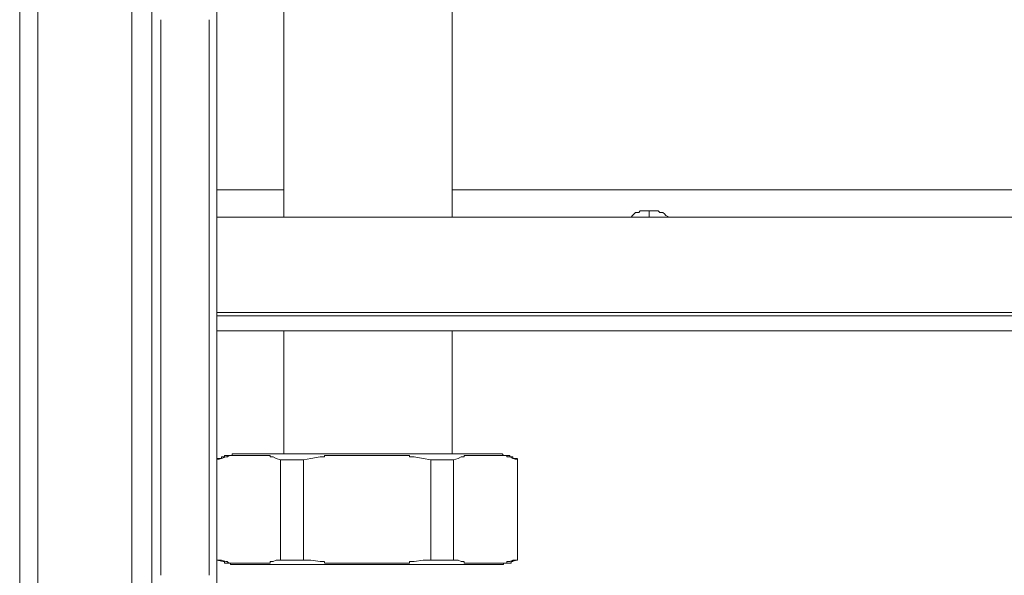
# Model space of a CAD drawing. Extents: x 97 to 1354, y 0 to 1080.
# Drawn here: x 259 to 385, y 291 to 362 of the extents above; entities that cross this region are included whole.
import ezdxf

# ---------------------------------------------------------------- set-up
doc = ezdxf.new("R2010")
doc.units = 0
doc.header["$MEASUREMENT"] = 0
doc.layers.add('Livello 1', color=7, linetype='Continuous', lineweight=0)

msp = doc.modelspace()

# ---------------------------------------------------------------- linework, layer by layer
at = {"layer": 'Livello 1', "color": 250, "lineweight": 15, "true_color": 0x1d1d1b}
for p, q in [((284.43, 396.97), (284.43, 361.35)), ((259.27, 391.55), (259.27, 355.16)), ((261.59, 355.16), (261.59, 391.55)), ((273.59, 355.16), (273.59, 391.55)), ((276.11, 355.16), (276.11, 391.55)), ((292.95, 337.16), (292.95, 372.19)), ((314.43, 372.19), (314.43, 337.16)), ((277.27, 326.9), (277.27, 362.32)), ((283.46, 326.9), (283.46, 362.32)), ((284.43, 361.35), (284.43, 325.94)), ((259.27, 355.16), (259.27, 318.97)), ((261.59, 318.97), (261.59, 355.16)), ((273.59, 318.97), (273.59, 355.16)), ((276.11, 318.97), (276.11, 355.16)), ((292.95, 340.64), (284.43, 340.64)), ((329.72, 340.64), (314.43, 340.64)), ((329.72, 340.64), (363.21, 340.64)), ((363.21, 340.64), (396.69, 340.64)), ((338.43, 337.94), (338.24, 337.74)), ((338.82, 337.94), (338.43, 337.94)), ((339.01, 337.94), (338.82, 337.94)), ((339.4, 337.94), (339.01, 337.94)), ((339.59, 337.94), (339.4, 337.94)), ((339.98, 337.94), (339.59, 337.94)), ((339.59, 337.16), (339.59, 337.93)), ((340.17, 337.94), (339.98, 337.94)), ((340.56, 337.94), (340.17, 337.94)), ((340.76, 337.94), (340.56, 337.94)), ((340.95, 337.74), (340.76, 337.93)), ((284.43, 337.16), (318.31, 337.16)), ((314.43, 337.16), (314.43, 337.16)), ((318.3, 337.16), (351.98, 337.16)), ((337.27, 337.16), (336.88, 337.16)), ((337.47, 337.35), (337.27, 337.16)), ((337.66, 337.55), (337.47, 337.36)), ((337.85, 337.74), (337.66, 337.55)), ((338.24, 337.74), (337.85, 337.74)), ((341.34, 337.74), (340.95, 337.74)), ((341.53, 337.55), (341.34, 337.74)), ((341.72, 337.35), (341.53, 337.55)), ((342.11, 337.16), (341.72, 337.35)), ((342.11, 337.16), (342.3, 337.16)), ((351.98, 337.16), (385.85, 337.16)), ((277.27, 291.48), (277.27, 326.9)), ((283.46, 291.48), (283.46, 326.9)), ((284.43, 325.94), (284.43, 290.52)), ((284.43, 324.97), (319.47, 324.97)), ((319.46, 324.58), (284.43, 324.58)), ((322.76, 324.58), (288.11, 324.58)), ((319.46, 324.97), (354.3, 324.97)), ((354.3, 324.58), (319.47, 324.58)), ((357.4, 324.58), (322.75, 324.58)), ((354.3, 324.97), (389.14, 324.97)), ((389.14, 324.58), (354.3, 324.58)), ((392.05, 324.58), (357.4, 324.58)), ((319.46, 322.64), (284.43, 322.64)), ((284.43, 322.64), (284.43, 322.64)), ((292.95, 306.97), (292.95, 322.65)), ((314.43, 322.64), (314.43, 306.97)), ((354.3, 322.64), (319.47, 322.64)), ((389.14, 322.64), (354.3, 322.64)), ((259.27, 318.97), (259.27, 282.58)), ((261.59, 282.58), (261.59, 318.97)), ((273.59, 282.58), (273.59, 318.97)), ((276.11, 282.58), (276.11, 318.97)), ((285.01, 306.39), (285.59, 306.58)), ((285.01, 306.39), (285.01, 306.58)), ((285.01, 306.58), (285.21, 306.58)), ((285.21, 306.58), (285.4, 306.58)), ((285.4, 306.58), (285.4, 306.77)), ((285.4, 306.77), (285.59, 306.77)), ((285.4, 306.58), (285.4, 306.58)), ((285.59, 306.77), (285.59, 306.77)), ((285.59, 306.77), (285.79, 306.77)), ((285.59, 306.58), (285.59, 306.58)), ((285.59, 306.58), (285.79, 306.58)), ((285.79, 306.58), (285.98, 306.77)), ((285.79, 306.77), (285.98, 306.77)), ((285.98, 306.77), (285.98, 306.77)), ((285.98, 306.77), (286.17, 306.77)), ((285.98, 306.77), (285.98, 306.77)), ((285.98, 306.77), (286.17, 306.77)), ((286.17, 306.77), (286.17, 306.77)), ((286.17, 306.77), (286.37, 306.77)), ((286.17, 306.77), (286.17, 306.77)), ((286.17, 306.77), (286.37, 306.77)), ((286.37, 306.77), (286.37, 306.97)), ((286.37, 306.97), (286.56, 306.97)), ((286.37, 306.77), (286.56, 306.77)), ((286.56, 306.97), (286.56, 306.97)), ((286.56, 306.97), (286.75, 306.97)), ((286.56, 306.77), (286.56, 306.77)), ((286.56, 306.77), (286.75, 306.77)), ((286.76, 306.97), (286.76, 306.97)), ((286.76, 306.97), (286.95, 306.97)), ((286.76, 306.77), (286.76, 306.77)), ((286.76, 306.77), (286.76, 306.77)), ((286.76, 306.77), (286.95, 306.77)), ((286.95, 306.97), (287.34, 306.97)), ((286.95, 306.77), (286.95, 306.77)), ((286.95, 306.77), (287.14, 306.77)), ((287.14, 306.77), (287.33, 306.77)), ((287.34, 306.97), (288.11, 306.97)), ((287.34, 306.77), (287.34, 306.77)), ((287.34, 306.77), (287.53, 306.77)), ((287.53, 306.77), (287.53, 306.77)), ((287.53, 306.77), (287.72, 306.77)), ((287.72, 306.77), (287.92, 306.77)), ((287.92, 306.77), (287.92, 306.77)), ((287.92, 306.77), (288.11, 306.77)), ((288.11, 306.97), (288.69, 306.97)), ((288.11, 306.77), (288.11, 306.77)), ((288.11, 306.77), (288.3, 306.77)), ((288.3, 306.77), (288.5, 306.77)), ((288.5, 306.77), (288.5, 306.77)), ((288.5, 306.77), (288.69, 306.77)), ((288.69, 306.97), (307.08, 306.97)), ((288.69, 306.77), (288.69, 306.77)), ((288.69, 306.77), (288.88, 306.77)), ((288.88, 306.77), (288.88, 306.77)), ((288.88, 306.77), (289.08, 306.77)), ((289.08, 306.77), (289.27, 306.77)), ((289.27, 306.77), (289.27, 306.77)), ((289.27, 306.77), (289.46, 306.77)), ((289.46, 306.77), (289.46, 306.77)), ((289.46, 306.77), (289.66, 306.77)), ((289.66, 306.77), (289.85, 306.77)), ((289.85, 306.77), (289.85, 306.77)), ((289.85, 306.77), (290.04, 306.77)), ((290.05, 306.77), (290.05, 306.77)), ((290.05, 306.77), (290.24, 306.77)), ((290.24, 306.77), (290.43, 306.77)), ((290.43, 306.77), (290.43, 306.77)), ((290.43, 306.77), (290.62, 306.77)), ((290.63, 306.77), (290.63, 306.77)), ((290.63, 306.77), (290.82, 306.77)), ((290.82, 306.77), (291.01, 306.77)), ((291.01, 306.77), (291.01, 306.77)), ((291.01, 306.77), (291.21, 306.77)), ((291.21, 306.77), (291.21, 306.77)), ((291.21, 306.77), (291.21, 306.58)), ((291.21, 306.58), (291.4, 306.58)), ((291.4, 306.58), (291.4, 306.58)), ((291.4, 306.58), (291.59, 306.58)), ((291.59, 306.58), (291.98, 306.39)), ((296.43, 306.39), (297.59, 306.58)), ((297.59, 306.58), (297.59, 306.58)), ((297.59, 306.58), (297.79, 306.58)), ((297.79, 306.58), (297.98, 306.58)), ((297.98, 306.58), (297.98, 306.58)), ((297.98, 306.58), (298.17, 306.58)), ((298.17, 306.58), (298.17, 306.77)), ((298.17, 306.77), (298.37, 306.77)), ((298.37, 306.77), (298.37, 306.77)), ((298.37, 306.77), (298.56, 306.77)), ((298.56, 306.77), (298.75, 306.77)), ((298.76, 306.77), (298.76, 306.77)), ((298.76, 306.77), (298.95, 306.77)), ((298.95, 306.77), (298.95, 306.77)), ((298.95, 306.77), (299.14, 306.77)), ((299.14, 306.77), (299.33, 306.77)), ((299.34, 306.77), (299.34, 306.77)), ((299.34, 306.77), (299.53, 306.77)), ((299.53, 306.77), (299.72, 306.77)), ((299.72, 306.77), (299.92, 306.77)), ((299.92, 306.77), (299.92, 306.77)), ((299.92, 306.77), (300.11, 306.77)), ((300.11, 306.77), (300.11, 306.77)), ((300.11, 306.77), (300.3, 306.77)), ((300.3, 306.77), (300.5, 306.77)), ((300.5, 306.77), (300.5, 306.77)), ((300.5, 306.77), (300.69, 306.77)), ((300.69, 306.77), (300.69, 306.77)), ((300.69, 306.77), (300.88, 306.77)), ((300.88, 306.77), (300.88, 306.77)), ((300.88, 306.77), (301.08, 306.77)), ((301.08, 306.77), (301.27, 306.77)), ((301.27, 306.77), (301.27, 306.77)), ((301.27, 306.77), (301.46, 306.77)), ((301.46, 306.77), (301.46, 306.77)), ((301.46, 306.77), (301.85, 306.77)), ((301.85, 306.77), (301.85, 306.77)), ((301.85, 306.77), (302.04, 306.77)), ((302.05, 306.77), (302.05, 306.77)), ((302.05, 306.77), (302.24, 306.77)), ((302.24, 306.77), (302.43, 306.77)), ((302.43, 306.77), (302.43, 306.77)), ((302.43, 306.77), (302.62, 306.77)), ((302.63, 306.77), (302.63, 306.77)), ((302.63, 306.77), (302.82, 306.77)), ((302.82, 306.77), (303.01, 306.77)), ((303.01, 306.77), (303.01, 306.77)), ((303.01, 306.77), (303.21, 306.77)), ((303.21, 306.77), (303.21, 306.77)), ((303.21, 306.77), (303.4, 306.77)), ((303.4, 306.77), (303.4, 306.77)), ((303.4, 306.77), (303.59, 306.77)), ((303.59, 306.77), (303.79, 306.77)), ((303.79, 306.77), (303.98, 306.77)), ((303.98, 306.77), (303.98, 306.77)), ((303.98, 306.77), (304.17, 306.77)), ((304.17, 306.77), (304.37, 306.77)), ((304.37, 306.77), (304.37, 306.77)), ((304.37, 306.77), (304.56, 306.77)), ((304.56, 306.77), (304.56, 306.77)), ((304.56, 306.77), (304.75, 306.77)), ((304.76, 306.77), (304.95, 306.77)), ((304.95, 306.77), (304.95, 306.77)), ((304.95, 306.77), (305.14, 306.77)), ((305.14, 306.77), (305.14, 306.77)), ((305.14, 306.77), (305.33, 306.77)), ((305.34, 306.77), (305.53, 306.77)), ((305.53, 306.77), (305.72, 306.77)), ((305.72, 306.77), (305.72, 306.77)), ((305.72, 306.77), (305.92, 306.77)), ((305.92, 306.77), (305.92, 306.77)), ((305.92, 306.77), (306.11, 306.77)), ((306.11, 306.77), (306.3, 306.77)), ((306.3, 306.77), (306.3, 306.77)), ((306.3, 306.77), (306.5, 306.77)), ((306.5, 306.77), (306.5, 306.77)), ((306.5, 306.77), (306.69, 306.77)), ((306.69, 306.77), (306.88, 306.77)), ((306.88, 306.77), (306.88, 306.77)), ((306.88, 306.77), (307.08, 306.77)), ((307.08, 306.97), (318.69, 306.97)), ((307.08, 306.77), (307.08, 306.77)), ((307.08, 306.77), (307.27, 306.77)), ((307.27, 306.77), (307.46, 306.77)), ((307.47, 306.77), (307.47, 306.77)), ((307.47, 306.77), (307.66, 306.77)), ((307.66, 306.77), (307.85, 306.77)), ((307.85, 306.77), (308.04, 306.77)), ((308.05, 306.77), (308.05, 306.77)), ((308.05, 306.77), (308.24, 306.77)), ((308.24, 306.77), (308.24, 306.77)), ((308.24, 306.77), (308.43, 306.77)), ((308.43, 306.77), (308.43, 306.77)), ((308.43, 306.77), (308.63, 306.77)), ((308.63, 306.77), (308.82, 306.77)), ((308.82, 306.77), (308.82, 306.77)), ((308.82, 306.77), (309.01, 306.77)), ((309.01, 306.77), (309.01, 306.58)), ((309.01, 306.58), (309.21, 306.58)), ((309.21, 306.58), (309.4, 306.58)), ((309.4, 306.58), (309.4, 306.58)), ((309.4, 306.58), (309.59, 306.58)), ((309.59, 306.58), (310.76, 306.39)), ((309.59, 306.58), (309.59, 306.58)), ((315.21, 306.39), (315.6, 306.58)), ((315.59, 306.58), (315.79, 306.58)), ((315.79, 306.58), (315.79, 306.58)), ((315.79, 306.58), (315.98, 306.58)), ((315.98, 306.58), (315.98, 306.77)), ((315.98, 306.77), (315.98, 306.77)), ((315.98, 306.77), (316.17, 306.77)), ((316.17, 306.77), (316.37, 306.77)), ((316.37, 306.77), (316.37, 306.77)), ((316.37, 306.77), (316.56, 306.77)), ((316.56, 306.77), (316.56, 306.77)), ((316.56, 306.77), (316.75, 306.77)), ((316.76, 306.77), (316.95, 306.77)), ((316.95, 306.77), (316.95, 306.77)), ((316.95, 306.77), (316.95, 306.77)), ((316.95, 306.77), (317.14, 306.77)), ((317.14, 306.77), (317.14, 306.77)), ((317.14, 306.77), (317.33, 306.77)), ((317.34, 306.77), (317.53, 306.77)), ((317.53, 306.77), (317.53, 306.77)), ((317.53, 306.77), (317.72, 306.77)), ((317.72, 306.77), (317.72, 306.77)), ((317.72, 306.77), (317.92, 306.77)), ((317.92, 306.77), (317.92, 306.77)), ((317.92, 306.77), (318.11, 306.77)), ((318.11, 306.77), (318.3, 306.77)), ((318.3, 306.77), (318.3, 306.77)), ((318.3, 306.77), (318.5, 306.77)), ((318.5, 306.77), (318.5, 306.77)), ((318.5, 306.77), (318.69, 306.77)), ((318.69, 306.97), (319.46, 306.97)), ((318.69, 306.77), (318.88, 306.77)), ((318.88, 306.77), (318.88, 306.77)), ((318.88, 306.77), (319.08, 306.77)), ((319.08, 306.77), (319.08, 306.77)), ((319.08, 306.77), (319.27, 306.77)), ((319.27, 306.77), (319.46, 306.77)), ((319.46, 306.97), (319.46, 306.97)), ((319.46, 306.97), (319.66, 306.97)), ((319.46, 306.77), (319.46, 306.77)), ((319.46, 306.77), (319.66, 306.77)), ((319.66, 306.97), (319.66, 306.97)), ((319.66, 306.97), (319.85, 306.97)), ((319.66, 306.77), (319.66, 306.77)), ((319.66, 306.77), (319.85, 306.77)), ((319.85, 306.97), (319.85, 306.97)), ((319.85, 306.97), (320.04, 306.97)), ((319.85, 306.77), (319.85, 306.77)), ((319.85, 306.77), (320.04, 306.77)), ((320.05, 306.97), (320.24, 306.97)), ((320.05, 306.77), (320.24, 306.77)), ((320.24, 306.97), (320.24, 306.97)), ((320.24, 306.97), (320.24, 306.97)), ((320.24, 306.97), (320.43, 306.97)), ((320.24, 306.77), (320.24, 306.77)), ((320.24, 306.77), (320.43, 306.77)), ((320.43, 306.97), (320.43, 306.97)), ((320.43, 306.97), (320.62, 306.97)), ((320.43, 306.77), (320.43, 306.77)), ((320.43, 306.77), (320.62, 306.77)), ((320.63, 306.97), (320.82, 306.97)), ((320.63, 306.77), (320.82, 306.77)), ((320.82, 306.97), (320.82, 306.97)), ((320.82, 306.97), (321.01, 306.77)), ((320.82, 306.77), (320.82, 306.77)), ((320.82, 306.77), (321.01, 306.77)), ((321.01, 306.77), (321.01, 306.77)), ((321.01, 306.77), (321.21, 306.77)), ((321.01, 306.77), (321.01, 306.77)), ((321.01, 306.77), (321.21, 306.77)), ((321.21, 306.77), (321.4, 306.77)), ((321.21, 306.77), (321.4, 306.77)), ((321.4, 306.77), (321.4, 306.77)), ((321.4, 306.77), (321.4, 306.58)), ((321.4, 306.77), (321.4, 306.77)), ((321.4, 306.77), (321.59, 306.77)), ((321.4, 306.58), (321.59, 306.58)), ((321.59, 306.77), (321.59, 306.77)), ((321.59, 306.77), (321.79, 306.77)), ((321.59, 306.58), (321.59, 306.58)), ((321.59, 306.58), (321.79, 306.58)), ((321.79, 306.77), (321.79, 306.58)), ((321.79, 306.58), (322.18, 306.39)), ((321.79, 306.58), (321.98, 306.58)), ((321.98, 306.58), (321.98, 306.58)), ((321.98, 306.58), (322.17, 306.58)), ((322.17, 306.58), (322.17, 306.58)), ((322.17, 306.58), (322.17, 306.39)), ((284.43, 306.19), (285.01, 306.39)), ((284.43, 306.19), (284.43, 306.39)), ((284.43, 306.39), (284.62, 306.39)), ((284.43, 306.19), (284.43, 306.19)), ((284.43, 293.42), (284.43, 306.19)), ((284.63, 306.39), (284.82, 306.39)), ((284.82, 306.39), (284.82, 306.39)), ((284.82, 306.39), (285.01, 306.39)), ((291.98, 306.39), (292.56, 306.19)), ((292.56, 306.19), (295.46, 306.19)), ((292.56, 293.42), (292.56, 306.19)), ((295.47, 306.19), (296.43, 306.39)), ((295.47, 293.42), (295.47, 306.19)), ((310.76, 306.39), (311.72, 306.19)), ((311.72, 306.19), (314.63, 306.19)), ((311.72, 306.19), (311.72, 293.42)), ((314.63, 306.19), (315.21, 306.39)), ((314.63, 293.42), (314.63, 306.19)), ((322.17, 306.39), (322.76, 306.19)), ((322.17, 306.39), (322.37, 306.39)), ((322.37, 306.39), (322.37, 306.39)), ((322.37, 306.39), (322.56, 306.39)), ((322.56, 306.39), (322.56, 306.39)), ((322.56, 306.39), (322.75, 306.39)), ((322.76, 306.39), (322.76, 306.39)), ((322.76, 306.39), (322.76, 306.19)), ((322.76, 306.19), (322.76, 293.42)), ((322.76, 306.19), (322.76, 293.42)), ((285.01, 293.42), (284.43, 293.42)), ((284.43, 293.42), (284.43, 293.42)), ((285.21, 293.23), (284.43, 293.42)), ((285.59, 293.23), (285.01, 293.42)), ((285.4, 293.23), (285.21, 293.23)), ((285.4, 293.03), (285.4, 293.22)), ((285.59, 293.03), (285.4, 293.03)), ((285.59, 293.23), (285.59, 293.23)), ((285.59, 293.03), (285.59, 293.03)), ((285.79, 293.23), (285.6, 293.23)), ((285.79, 293.03), (285.6, 293.03)), ((285.98, 293.03), (285.79, 293.22)), ((285.98, 293.03), (285.79, 293.03)), ((285.79, 293.03), (285.79, 293.03)), ((286.17, 293.03), (285.98, 293.03)), ((286.17, 293.03), (285.98, 293.03)), ((285.98, 293.03), (285.98, 293.03)), ((286.17, 293.03), (285.98, 293.03)), ((285.98, 293.03), (285.98, 293.03)), ((286.17, 293.03), (286.17, 293.03)), ((286.17, 292.84), (286.17, 293.03)), ((286.17, 293.03), (286.17, 293.03)), ((286.37, 293.03), (286.18, 293.03)), ((286.37, 292.84), (286.18, 292.84)), ((286.56, 293.03), (286.37, 293.03)), ((286.56, 292.84), (286.37, 292.84)), ((286.76, 293.03), (286.56, 293.03)), ((286.56, 293.03), (286.56, 293.03)), ((286.56, 293.03), (286.56, 293.03)), ((286.76, 292.84), (286.56, 292.84)), ((286.56, 292.84), (286.56, 292.84)), ((286.95, 293.03), (286.76, 293.03)), ((286.76, 293.03), (286.76, 293.03)), ((286.95, 292.84), (286.76, 292.84)), ((286.76, 292.84), (286.76, 292.84)), ((287.14, 293.03), (286.95, 293.03)), ((286.95, 293.03), (286.95, 293.03)), ((287.14, 292.84), (286.95, 292.84)), ((286.95, 292.84), (286.95, 292.84)), ((287.34, 293.03), (287.14, 293.03)), ((287.34, 292.84), (287.14, 292.84)), ((287.53, 293.03), (287.34, 293.03)), ((287.34, 293.03), (287.34, 293.03)), ((287.53, 292.84), (287.34, 292.84)), ((287.34, 292.84), (287.34, 292.84)), ((287.72, 293.03), (287.53, 293.03)), ((287.53, 293.03), (287.53, 293.03)), ((287.72, 292.84), (287.53, 292.84)), ((287.53, 292.84), (287.53, 292.84)), ((287.92, 293.03), (287.72, 293.03)), ((303.01, 292.84), (287.72, 292.84)), ((287.92, 292.84), (287.72, 292.84)), ((288.11, 293.03), (287.92, 293.03)), ((287.92, 293.03), (287.92, 293.03)), ((289.66, 292.84), (287.92, 292.84)), ((288.3, 293.03), (288.11, 293.03)), ((288.11, 293.03), (288.11, 293.03)), ((288.5, 293.03), (288.3, 293.03)), ((288.69, 293.03), (288.5, 293.03)), ((288.5, 293.03), (288.5, 293.03)), ((288.88, 293.03), (288.69, 293.03)), ((288.69, 293.03), (288.69, 293.03)), ((288.88, 293.03), (288.88, 293.03)), ((289.08, 293.03), (288.89, 293.03)), ((289.27, 293.03), (289.08, 293.03)), ((289.46, 293.03), (289.27, 293.03)), ((289.27, 293.03), (289.27, 293.03)), ((289.46, 293.03), (289.46, 293.03)), ((289.66, 293.03), (289.47, 293.03)), ((289.85, 293.03), (289.66, 293.03)), ((303.01, 292.84), (289.66, 292.84)), ((290.05, 293.03), (289.85, 293.03)), ((289.85, 293.03), (289.85, 293.03)), ((290.24, 293.03), (290.05, 293.03)), ((290.05, 293.03), (290.05, 293.03)), ((290.43, 293.03), (290.24, 293.03)), ((290.63, 293.03), (290.43, 293.03)), ((290.43, 293.03), (290.43, 293.03)), ((290.82, 293.03), (290.63, 293.03)), ((290.63, 293.03), (290.63, 293.03)), ((291.01, 293.03), (290.82, 293.03)), ((291.21, 293.03), (291.01, 293.03)), ((291.01, 293.03), (291.01, 293.03)), ((291.4, 293.23), (291.21, 293.23)), ((291.21, 293.23), (291.21, 293.03)), ((291.21, 293.03), (291.21, 293.03)), ((291.59, 293.23), (291.4, 293.23)), ((291.4, 293.23), (291.4, 293.23)), ((291.98, 293.42), (291.59, 293.23)), ((291.98, 293.42), (292.56, 293.42)), ((295.47, 293.42), (292.56, 293.42)), ((296.43, 293.42), (295.46, 293.42)), ((297.59, 293.23), (296.43, 293.42)), ((297.59, 293.23), (297.59, 293.23)), ((297.79, 293.23), (297.6, 293.23)), ((297.98, 293.23), (297.79, 293.23)), ((298.17, 293.23), (297.98, 293.23)), ((297.98, 293.23), (297.98, 293.23)), ((298.17, 293.03), (298.17, 293.22)), ((298.37, 293.03), (298.18, 293.03)), ((298.56, 293.03), (298.37, 293.03)), ((298.37, 293.03), (298.37, 293.03)), ((298.76, 293.03), (298.56, 293.03)), ((298.95, 293.03), (298.76, 293.03)), ((298.76, 293.03), (298.76, 293.03)), ((299.14, 293.03), (298.95, 293.03)), ((298.95, 293.03), (298.95, 293.03)), ((299.34, 293.03), (299.14, 293.03)), ((299.53, 293.03), (299.34, 293.03)), ((299.34, 293.03), (299.34, 293.03)), ((299.72, 293.03), (299.53, 293.03)), ((299.92, 293.03), (299.72, 293.03)), ((300.11, 293.03), (299.92, 293.03)), ((299.92, 293.03), (299.92, 293.03)), ((300.3, 293.03), (300.11, 293.03)), ((300.11, 293.03), (300.11, 293.03)), ((300.5, 293.03), (300.3, 293.03)), ((300.69, 293.03), (300.5, 293.03)), ((300.5, 293.03), (300.5, 293.03)), ((300.88, 293.03), (300.69, 293.03)), ((300.69, 293.03), (300.69, 293.03)), ((300.88, 293.03), (300.88, 293.03)), ((301.08, 293.03), (300.89, 293.03)), ((301.27, 293.03), (301.08, 293.03)), ((301.46, 293.03), (301.27, 293.03)), ((301.27, 293.03), (301.27, 293.03)), ((301.85, 293.03), (301.46, 293.03)), ((301.46, 293.03), (301.46, 293.03)), ((302.05, 293.03), (301.85, 293.03)), ((301.85, 293.03), (301.85, 293.03)), ((302.24, 293.03), (302.05, 293.03)), ((302.05, 293.03), (302.05, 293.03)), ((302.43, 293.03), (302.24, 293.03)), ((302.63, 293.03), (302.43, 293.03)), ((302.43, 293.03), (302.43, 293.03)), ((302.82, 293.03), (302.63, 293.03)), ((302.63, 293.03), (302.63, 293.03)), ((303.01, 293.03), (302.82, 293.03)), ((303.21, 293.03), (303.01, 293.03)), ((303.01, 293.03), (303.01, 293.03)), ((319.46, 292.84), (303.01, 292.84)), ((317.72, 292.84), (303.01, 292.84)), ((303.4, 293.03), (303.21, 293.03)), ((303.21, 293.03), (303.21, 293.03)), ((303.59, 293.03), (303.4, 293.03)), ((303.4, 293.03), (303.4, 293.03)), ((303.79, 293.03), (303.6, 293.03)), ((303.98, 293.03), (303.79, 293.03)), ((304.17, 293.03), (303.98, 293.03)), ((303.98, 293.03), (303.98, 293.03)), ((304.37, 293.03), (304.18, 293.03)), ((304.56, 293.03), (304.37, 293.03)), ((304.37, 293.03), (304.37, 293.03)), ((304.76, 293.03), (304.56, 293.03)), ((304.56, 293.03), (304.56, 293.03)), ((304.95, 293.03), (304.76, 293.03)), ((305.14, 293.03), (304.95, 293.03)), ((304.95, 293.03), (304.95, 293.03)), ((305.34, 293.03), (305.14, 293.03)), ((305.14, 293.03), (305.14, 293.03)), ((305.53, 293.03), (305.34, 293.03)), ((305.72, 293.03), (305.53, 293.03)), ((305.92, 293.03), (305.72, 293.03)), ((305.72, 293.03), (305.72, 293.03)), ((306.11, 293.03), (305.92, 293.03)), ((305.92, 293.03), (305.92, 293.03)), ((306.3, 293.03), (306.11, 293.03)), ((306.5, 293.03), (306.3, 293.03)), ((306.3, 293.03), (306.3, 293.03)), ((306.69, 293.03), (306.5, 293.03)), ((306.5, 293.03), (306.5, 293.03)), ((306.88, 293.03), (306.69, 293.03)), ((306.88, 293.03), (306.88, 293.03)), ((307.08, 293.03), (306.89, 293.03)), ((307.27, 293.03), (307.08, 293.03)), ((307.08, 293.03), (307.08, 293.03)), ((307.47, 293.03), (307.27, 293.03)), ((307.66, 293.03), (307.47, 293.03)), ((307.47, 293.03), (307.47, 293.03)), ((307.85, 293.03), (307.66, 293.03)), ((308.05, 293.03), (307.85, 293.03)), ((308.24, 293.03), (308.05, 293.03)), ((308.05, 293.03), (308.05, 293.03)), ((308.43, 293.03), (308.24, 293.03)), ((308.24, 293.03), (308.24, 293.03)), ((308.63, 293.03), (308.43, 293.03)), ((308.43, 293.03), (308.43, 293.03)), ((308.82, 293.03), (308.63, 293.03)), ((309.01, 293.03), (308.82, 293.03)), ((308.82, 293.03), (308.82, 293.03)), ((309.21, 293.23), (309.01, 293.23)), ((309.01, 293.23), (309.01, 293.03)), ((309.4, 293.23), (309.21, 293.23)), ((309.59, 293.23), (309.4, 293.23)), ((309.4, 293.23), (309.4, 293.23)), ((310.76, 293.42), (309.59, 293.23)), ((309.59, 293.23), (309.59, 293.23)), ((311.72, 293.42), (310.75, 293.42)), ((311.72, 293.42), (314.63, 293.42)), ((315.21, 293.42), (314.63, 293.42)), ((315.59, 293.23), (315.21, 293.42)), ((315.79, 293.23), (315.6, 293.23)), ((315.98, 293.23), (315.79, 293.23)), ((315.79, 293.23), (315.79, 293.23)), ((315.98, 293.03), (315.98, 293.22)), ((316.17, 293.03), (315.98, 293.03)), ((315.98, 293.03), (315.98, 293.03)), ((316.37, 293.03), (316.18, 293.03)), ((316.56, 293.03), (316.37, 293.03)), ((316.37, 293.03), (316.37, 293.03)), ((316.76, 293.03), (316.56, 293.03)), ((316.56, 293.03), (316.56, 293.03)), ((316.95, 293.03), (316.76, 293.03)), ((317.14, 293.03), (316.95, 293.03)), ((316.95, 293.03), (316.95, 293.03)), ((317.34, 293.03), (317.14, 293.03)), ((317.14, 293.03), (317.14, 293.03)), ((317.53, 293.03), (317.34, 293.03)), ((317.72, 293.03), (317.53, 293.03)), ((317.53, 293.03), (317.53, 293.03)), ((317.92, 293.03), (317.72, 293.03)), ((317.72, 293.03), (317.72, 293.03)), ((319.27, 292.84), (317.72, 292.84)), ((318.11, 293.03), (317.92, 293.03)), ((317.92, 293.03), (317.92, 293.03)), ((318.3, 293.03), (318.11, 293.03)), ((318.5, 293.03), (318.3, 293.03)), ((318.3, 293.03), (318.3, 293.03)), ((318.69, 293.03), (318.5, 293.03)), ((318.5, 293.03), (318.5, 293.03)), ((318.88, 293.03), (318.69, 293.03)), ((318.88, 293.03), (318.88, 293.03)), ((319.08, 293.03), (318.89, 293.03)), ((319.27, 293.03), (319.08, 293.03)), ((319.08, 293.03), (319.08, 293.03)), ((319.46, 293.03), (319.27, 293.03)), ((319.46, 292.84), (319.27, 292.84)), ((319.46, 293.03), (319.46, 293.03)), ((319.66, 293.03), (319.47, 293.03)), ((320.24, 292.84), (319.47, 292.84)), ((319.85, 293.03), (319.66, 293.03)), ((319.66, 293.03), (319.66, 293.03)), ((320.05, 293.03), (319.85, 293.03)), ((319.85, 293.03), (319.85, 293.03)), ((320.24, 293.03), (320.05, 293.03)), ((320.43, 293.03), (320.24, 293.03)), ((320.24, 293.03), (320.24, 293.03)), ((320.63, 292.84), (320.24, 292.84)), ((320.43, 292.84), (320.24, 292.84)), ((320.24, 292.84), (320.24, 292.84)), ((320.63, 293.03), (320.43, 293.03)), ((320.43, 293.03), (320.43, 293.03)), ((320.63, 292.84), (320.43, 292.84)), ((320.43, 292.84), (320.43, 292.84)), ((320.82, 293.03), (320.63, 293.03)), ((320.82, 292.84), (320.63, 292.84)), ((321.01, 293.03), (320.82, 293.03)), ((320.82, 293.03), (320.82, 293.03)), ((321.01, 292.84), (320.82, 292.84)), ((320.82, 292.84), (320.82, 292.84)), ((321.21, 293.03), (321.01, 293.03)), ((321.01, 293.03), (321.01, 293.03)), ((321.21, 293.03), (321.01, 293.03)), ((321.01, 293.03), (321.01, 293.03)), ((321.01, 293.03), (321.01, 292.84)), ((321.4, 293.03), (321.21, 293.03)), ((321.4, 293.03), (321.21, 293.03)), ((321.59, 293.23), (321.4, 293.23)), ((321.4, 293.23), (321.4, 293.03)), ((321.4, 293.03), (321.4, 293.03)), ((321.59, 293.03), (321.4, 293.03)), ((321.4, 293.03), (321.4, 293.03)), ((321.4, 293.03), (321.4, 293.03)), ((321.59, 293.23), (321.79, 293.23)), ((321.59, 293.23), (321.59, 293.23)), ((321.59, 293.03), (321.59, 293.03)), ((321.79, 293.03), (321.6, 293.03)), ((322.17, 293.42), (321.79, 293.23)), ((321.98, 293.03), (321.79, 293.03)), ((321.98, 293.23), (322.75, 293.42)), ((322.17, 293.23), (321.98, 293.23)), ((321.98, 293.23), (321.98, 293.23)), ((321.98, 293.23), (321.98, 293.03)), ((322.76, 293.42), (322.17, 293.42)), ((322.17, 293.42), (322.17, 293.23)), ((322.17, 293.23), (322.17, 293.23)), ((322.37, 293.42), (322.18, 293.42)), ((322.56, 293.42), (322.37, 293.42)), ((322.37, 293.42), (322.37, 293.42)), ((322.76, 293.42), (322.56, 293.42)), ((322.76, 293.42), (322.76, 293.42))]:
    msp.add_line(p, q, dxfattribs=at)

doc.saveas('drawing.dxf')
